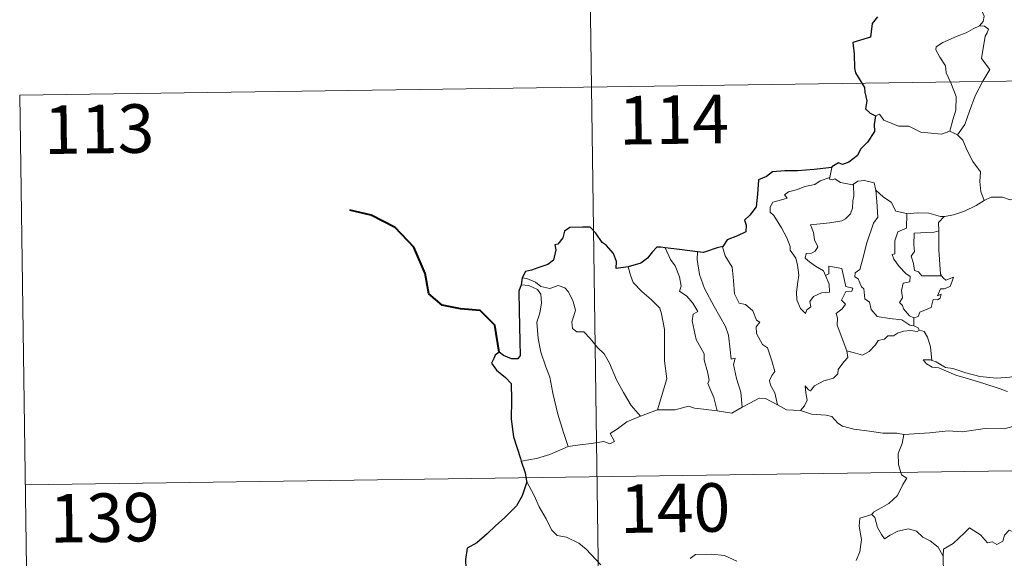
# Model space of a CAD drawing. Units: metres. Extents: x 597286 to 601783, y 4661627 to 4664659.
# Drawn here: x 597561 to 597713, y 4663732 to 4663816 of the extents above; entities that cross this region are included whole.
import ezdxf
from ezdxf.enums import TextEntityAlignment as Align

# ---------------------------------------------------------------- set-up
doc = ezdxf.new("R2010")
doc.units = ezdxf.units.M
doc.header["$MEASUREMENT"] = 0
doc.layers.add('Level 63', color=7, linetype='Continuous', lineweight=0)
doc.styles.add('Arial', font='ARIAL.TTF', dxfattribs={"height": 0.2})

msp = doc.modelspace()

# ---------------------------------------------------------------- linework, layer by layer
at = {"layer": 'Level 63', "linetype": 'Continuous', "lineweight": 0}
for points in [[(597647.92, 4663925.68, -0.74), (597651.32, 4663684.77, -0.74)], [(597708.73, 4663825.7, -0.74), (597708.76, 4663825.07, -0.74), (597709.86, 4663823.81, -0.74), (597710.71, 4663822.28, -0.74), (597711.02, 4663820.71, -0.74), (597710.55, 4663818.95, -0.74), (597709.8, 4663817.26, -0.74), (597710.25, 4663816.14, -0.74), (597710.11, 4663815.34, -0.74), (597709.54, 4663814.67, -0.74)], [(597709.54, 4663814.67, -0.74), (597708.57, 4663814.23, -0.74), (597707.49, 4663813.59, -0.74), (597706.11, 4663813.09, -0.74), (597703.87, 4663812.12, -0.74), (597702.88, 4663811.44, -0.74), (597702.8, 4663810.95, -0.74), (597703.45, 4663809.83, -0.74), (597704.29, 4663808.49, -0.74), (597704.41, 4663807.4, -0.74), (597705.11, 4663805.86, -0.74), (597705.94, 4663803.75, -0.74), (597705.91, 4663801.63, -0.74), (597705.43, 4663800.14, -0.74), (597704.96, 4663798.37, -0.74)], [(597709.54, 4663814.67, -0.74), (597710.32, 4663814.63, -0.74), (597710.92, 4663814.18, -0.74), (597710.74, 4663813.61, -0.74), (597710.42, 4663813.09, -0.74), (597709.87, 4663809.62, -0.74), (597711.16, 4663807.93, -0.74), (597710.09, 4663806.13, -0.74), (597708.88, 4663803.83, -0.74), (597708.02, 4663801.51, -0.74), (597707.28, 4663799.42, -0.74), (597706.16, 4663797.81, -0.74)], [(597561.34, 4663803.98, -0.74), (598090.98, 4663811.47, -0.74)], [(597561.34, 4663803.98, -0.74), (597563.05, 4663683.53, -0.74)], [(597693.5, 4663800.78, -0.74), (597694.09, 4663801.02, -0.74), (597694.79, 4663800.11, -0.74), (597697.07, 4663799.18, -0.74), (597698.64, 4663799.17, -0.74), (597700.51, 4663798.22, -0.74), (597703.67, 4663797.95, -0.74), (597704.96, 4663798.37, -0.74)], [(597704.96, 4663798.37, -0.74), (597706.16, 4663797.81, -0.74)], [(597706.16, 4663797.81, -0.74), (597707, 4663797.02, -0.74), (597707.63, 4663795.42, -0.74), (597708.52, 4663793.71, -0.74), (597709.73, 4663792.12, -0.74), (597709.61, 4663790.64, -0.74), (597709.76, 4663789.07, -0.74), (597710.25, 4663787.68, -0.74)], [(597686.73, 4663792.78, -0.74), (597686.44, 4663791.23, -0.74)], [(597685.75, 4663776.11, -0.74), (597686.32, 4663774.74, -0.74), (597686.38, 4663773.54, -0.74), (597685.13, 4663773.39, -0.74), (597683.91, 4663772.84, -0.74), (597683.36, 4663772.09, -0.74), (597683.52, 4663771.25, -0.74), (597682.88, 4663770.78, -0.74), (597682.7, 4663770.21, -0.74), (597681.91, 4663770.99, -0.74), (597681.33, 4663772.34, -0.74), (597681.31, 4663773.5, -0.74), (597681.52, 4663775.1, -0.74), (597681.63, 4663776.17, -0.74), (597681.45, 4663777.71, -0.74), (597681.21, 4663778.77, -0.74), (597680.3, 4663780.02, -0.74), (597680.31, 4663780.59, -0.74), (597679.82, 4663781.89, -0.74), (597678.96, 4663783.44, -0.74), (597677.77, 4663785.34, -0.74), (597677.25, 4663785.88, -0.74), (597677.23, 4663786.66, -0.74), (597677.66, 4663787.45, -0.74), (597678.98, 4663787.77, -0.74), (597679.87, 4663788.03, -0.74), (597679.43, 4663788.58, -0.74), (597680.08, 4663789.04, -0.74), (597681.47, 4663789.36, -0.74), (597682.58, 4663789.87, -0.74), (597684.11, 4663790.15, -0.74), (597684.93, 4663790.72, -0.74), (597686.44, 4663791.23, -0.74)], [(597686.44, 4663791.23, -0.74), (597686.4, 4663791, -0.74), (597686.84, 4663790.9, -0.74), (597687.19, 4663791.05, -0.74), (597688.07, 4663790.48, -0.74), (597689.96, 4663790.1, -0.74), (597690.08, 4663790.19, -0.74)], [(597690.08, 4663790.19, -0.74), (597690.75, 4663790.68, -0.74), (597691.82, 4663790.77, -0.74), (597693.3, 4663790.42, -0.74), (597693.55, 4663789.26, -0.74)], [(597690.08, 4663790.19, -0.74), (597690.13, 4663788.36, -0.74), (597689.98, 4663787.62, -0.74), (597689.92, 4663786.51, -0.74), (597689.62, 4663785.64, -0.74), (597688.86, 4663784.83, -0.74), (597688.29, 4663784.55, -0.74), (597686.43, 4663784.23, -0.74), (597683.47, 4663783.94, -0.74), (597683.9, 4663782.73, -0.74), (597684.09, 4663781.63, -0.74), (597684.58, 4663780.5, -0.74), (597684.16, 4663779.87, -0.74), (597683.59, 4663779.56, -0.74), (597682.8, 4663779.47, -0.74), (597682.65, 4663778.79, -0.74), (597683.29, 4663778.19, -0.74), (597684.21, 4663777.54, -0.74), (597685.44, 4663776.79, -0.74), (597685.75, 4663776.11, -0.74)], [(597693.55, 4663789.26, -0.74), (597693.69, 4663787.55, -0.74), (597693.87, 4663785.13, -0.74), (597693.21, 4663784.16, -0.74), (597692.18, 4663781.13, -0.74), (597691.5, 4663778.5, -0.74), (597691.06, 4663777.04, -0.74), (597690.35, 4663776.52, -0.74), (597690.3, 4663775.91, -0.74), (597690.84, 4663775.57, -0.74), (597691.32, 4663774.32, -0.74), (597691.69, 4663774.05, -0.74), (597691.87, 4663772.47, -0.74), (597692.58, 4663771.99, -0.74), (597692.84, 4663770.85, -0.74), (597693.76, 4663769.75, -0.74), (597695.67, 4663769.45, -0.74), (597697.57, 4663769.24, -0.74), (597698.81, 4663768.43, -0.74), (597699.39, 4663768.3, -0.74)], [(597693.55, 4663789.26, -0.74), (597694.73, 4663788.22, -0.74), (597695.89, 4663787.41, -0.74), (597696.62, 4663786.02, -0.74), (597698.26, 4663785.65, -0.74), (597698.32, 4663785.64, -0.74)], [(597704.1, 4663785.21, -0.74), (597704.19, 4663785.21, -0.74), (597705.56, 4663785.47, -0.74), (597707.23, 4663786.04, -0.74), (597709.04, 4663786.9, -0.74), (597710.25, 4663787.68, -0.74)], [(597710.25, 4663787.68, -0.74), (597711.36, 4663788.18, -0.74), (597713.1, 4663788.2, -0.74), (597714.31, 4663787.81, -0.74), (597715.78, 4663787.83, -0.74), (597717.31, 4663787.88, -0.74), (597719.18, 4663787.5, -0.74), (597720.81, 4663787.13, -0.74), (597721.33, 4663786.7, -0.74), (597722.27, 4663786.53, -0.74), (597723.82, 4663785.61, -0.74), (597725.29, 4663784.71, -0.74), (597727.25, 4663783.91, -0.74), (597726.3, 4663782.54, -0.74), (597727.14, 4663781.89, -0.74), (597728.04, 4663781.37, -0.74), (597727.4, 4663778.92, -0.74)], [(597698.32, 4663785.64, -0.74), (597700, 4663785.76, -0.74), (597701.73, 4663785.73, -0.74), (597703.55, 4663785.2, -0.74), (597704.1, 4663785.21, -0.74)], [(597698.32, 4663785.64, -0.74), (597698.29, 4663783.39, -0.74), (597696.93, 4663782.85, -0.74), (597696.48, 4663781.43, -0.74), (597696.49, 4663779.43, -0.74), (597696.06, 4663779.33, -0.74), (597696.31, 4663778.64, -0.74), (597697.13, 4663777.51, -0.74), (597698.16, 4663776.39, -0.74), (597698.87, 4663775.93, -0.74), (597698.78, 4663775.11, -0.74), (597697.78, 4663774.9, -0.74), (597697.53, 4663773.79, -0.74), (597697.64, 4663772.65, -0.74), (597697.22, 4663771.92, -0.74), (597697.65, 4663771.48, -0.74), (597697.82, 4663770.94, -0.74), (597698.77, 4663769.85, -0.74), (597699.39, 4663769.56, -0.74)], [(597704.1, 4663785.21, -0.74), (597703.22, 4663784.26, -0.74), (597703.26, 4663783.01, -0.74)], [(597703.26, 4663783.01, -0.74), (597702.56, 4663782.77, -0.74), (597701.41, 4663782.72, -0.74), (597699.49, 4663782.64, -0.74), (597699.42, 4663780.85, -0.74), (597699.5, 4663779.8, -0.74), (597698.98, 4663779.09, -0.74), (597699.37, 4663777.97, -0.74), (597699.53, 4663776.89, -0.74), (597700.13, 4663776.67, -0.74), (597700.63, 4663776.06, -0.74), (597701.49, 4663776.06, -0.74), (597703.69, 4663776.06, -0.74)], [(597703.26, 4663783.01, -0.74), (597703.26, 4663782.9, -0.74), (597703.27, 4663780.07, -0.74), (597703.51, 4663776.32, -0.74), (597703.69, 4663776.06, -0.74)], [(597661.04, 4663780.38, -0.74), (597661.82, 4663778.56, -0.74), (597662.57, 4663777.59, -0.74), (597663.25, 4663775.9, -0.74), (597663.46, 4663774.44, -0.74), (597663.22, 4663773.66, -0.74), (597664.34, 4663772.9, -0.74), (597665.31, 4663771.84, -0.74), (597666.04, 4663770.55, -0.74), (597665.33, 4663770.14, -0.74), (597665.2, 4663769.07, -0.74), (597665.79, 4663766.2, -0.74), (597667.05, 4663764, -0.74), (597667.06, 4663763.07, -0.74), (597667.58, 4663760.98, -0.74), (597667.81, 4663759.91, -0.74), (597667.59, 4663759.42, -0.74), (597668.55, 4663757.26, -0.74), (597669.02, 4663755.18, -0.74)], [(597666, 4663779.75, -0.74), (597665.98, 4663778.56, -0.74), (597666.3, 4663776.23, -0.74), (597667.11, 4663774.06, -0.74), (597668.6, 4663771.29, -0.74), (597670.31, 4663768.2, -0.74), (597670.8, 4663766.9, -0.74), (597671.07, 4663764.62, -0.74), (597671.22, 4663763.18, -0.74), (597671.84, 4663763.31, -0.74), (597671.55, 4663762.36, -0.74), (597672.05, 4663760.16, -0.74), (597672.71, 4663758.07, -0.74), (597672.89, 4663755.75, -0.74)], [(597669.93, 4663780.57, -0.74), (597669.87, 4663780.51, -0.74), (597670.28, 4663779.11, -0.74), (597671.38, 4663777.4, -0.74), (597671.58, 4663775.33, -0.74), (597671.71, 4663773.28, -0.74), (597672.45, 4663771.83, -0.74), (597673.44, 4663771.59, -0.74), (597674.57, 4663770.62, -0.74), (597675.1, 4663769.21, -0.74), (597675.63, 4663768.88, -0.74), (597675.09, 4663768.15, -0.74), (597675.1, 4663767.15, -0.74), (597676.06, 4663765.42, -0.74), (597676.81, 4663764.92, -0.74), (597677.48, 4663762.93, -0.74), (597677.95, 4663761.28, -0.74), (597677.47, 4663760.64, -0.74), (597677.15, 4663759.89, -0.74), (597677.28, 4663759.13, -0.74), (597677.97, 4663757.99, -0.74), (597678.34, 4663756.11, -0.74)], [(597655.32, 4663777.44, -0.74), (597655.66, 4663776.17, -0.74), (597656.06, 4663775.01, -0.74), (597657.42, 4663773.62, -0.74), (597658.86, 4663772.37, -0.74), (597660.17, 4663771.04, -0.74), (597660.45, 4663770.15, -0.74), (597660.9, 4663767.74, -0.74), (597660.93, 4663762.93, -0.74), (597661.26, 4663760.11, -0.74), (597659.85, 4663755.33, -0.74)], [(597689.08, 4663764.45, -0.74), (597687.6, 4663768.43, -0.74), (597687.62, 4663769.49, -0.74), (597687.41, 4663770.23, -0.74), (597688.37, 4663770.96, -0.74), (597688.86, 4663771.69, -0.74), (597688.23, 4663772.27, -0.74), (597688.93, 4663773.6, -0.74), (597689.85, 4663773.69, -0.74), (597689.97, 4663774.14, -0.74), (597688.91, 4663774.37, -0.74), (597688.28, 4663777.15, -0.74), (597686.27, 4663777.55, -0.74), (597686.27, 4663776.34, -0.74), (597685.75, 4663776.11, -0.74)], [(597638.93, 4663775.71, -0.74), (597639.67, 4663775.61, -0.74), (597640.98, 4663775.05, -0.74), (597641.81, 4663774.39, -0.74), (597643.19, 4663774.09, -0.74), (597644.5, 4663774.55, -0.74), (597645.52, 4663774.2, -0.74), (597646.04, 4663773.6, -0.74), (597646.75, 4663772.23, -0.74), (597647.16, 4663770.75, -0.74), (597646.91, 4663769.85, -0.74), (597646.6, 4663768.93, -0.74), (597646.71, 4663767.89, -0.74), (597647.36, 4663767.4, -0.74), (597648.43, 4663767.38, -0.74), (597649.43, 4663766.34, -0.74), (597650.55, 4663764.95, -0.74), (597651.59, 4663764.01, -0.74), (597652.4, 4663762.55, -0.74), (597653.49, 4663759.96, -0.74), (597654.59, 4663758.01, -0.74), (597655.79, 4663755.99, -0.74), (597657.21, 4663754.34, -0.74)], [(597703.69, 4663776.06, -0.74), (597703.97, 4663775.68, -0.74), (597704.37, 4663775.39, -0.74), (597705.55, 4663775.86, -0.74), (597705.33, 4663775.22, -0.74), (597705.03, 4663774.37, -0.74), (597704.12, 4663774.05, -0.74), (597703.52, 4663774.04, -0.74), (597703.09, 4663772.96, -0.74), (597703.65, 4663773.19, -0.74), (597703.47, 4663772.61, -0.74), (597703.07, 4663772.32, -0.74), (597702.41, 4663772.36, -0.74), (597702.07, 4663771.13, -0.74), (597700.32, 4663770.44, -0.74), (597700.07, 4663769.74, -0.74), (597699.39, 4663769.56, -0.74)], [(597638.78, 4663774.63, -0.74), (597639.95, 4663774.55, -0.74), (597641.31, 4663773.93, -0.74), (597641.8, 4663773.21, -0.74), (597641.93, 4663771.88, -0.74), (597641.65, 4663770.27, -0.74), (597641.2, 4663768.9, -0.74), (597641.42, 4663766.34, -0.74), (597641.82, 4663764.27, -0.74), (597642.59, 4663761.98, -0.74), (597643.19, 4663760.38, -0.74), (597643.65, 4663757.91, -0.74), (597644.45, 4663754.66, -0.74), (597645.34, 4663751.86, -0.74), (597646.03, 4663749.66, -0.74)], [(597699.39, 4663769.56, -0.74), (597699.39, 4663768.3, -0.74)], [(597700.31, 4663767.65, -0.74), (597699.93, 4663767.43, -0.74), (597698.89, 4663767.57, -0.74), (597697.81, 4663767.49, -0.74), (597696.87, 4663767.17, -0.74), (597696.25, 4663766.75, -0.74), (597695.41, 4663766.75, -0.74), (597694.88, 4663766.24, -0.74), (597693.91, 4663766.04, -0.74), (597693.48, 4663765.36, -0.74), (597692.51, 4663764.36, -0.74), (597691.51, 4663763.81, -0.74), (597690.43, 4663764.09, -0.74), (597689.08, 4663764.45, -0.74)], [(597699.39, 4663768.3, -0.74), (597700.07, 4663768.02, -0.74), (597700.25, 4663767.67, -0.74), (597700.31, 4663767.65, -0.74)], [(597700.31, 4663767.65, -0.74), (597701.01, 4663767.44, -0.74), (597701.53, 4663766.56, -0.74), (597701.98, 4663765.05, -0.74), (597702.17, 4663762.98, -0.74)], [(597681.9, 4663755.21, -0.74), (597682.54, 4663755.97, -0.74), (597682.94, 4663756.84, -0.74), (597682.76, 4663757.96, -0.74), (597682.61, 4663759.05, -0.74), (597683.16, 4663758.44, -0.74), (597683.45, 4663758.27, -0.74), (597684.06, 4663759.05, -0.74), (597685.53, 4663759.84, -0.74), (597687.02, 4663760.23, -0.74), (597687.66, 4663760.9, -0.74), (597687.72, 4663761.59, -0.74), (597688.59, 4663762.78, -0.74), (597689.21, 4663763.41, -0.74), (597689.08, 4663764.45, -0.74)], [(597702.17, 4663762.98, -0.74), (597701.97, 4663763.04, -0.74), (597700.87, 4663763.08, -0.74), (597701.36, 4663762.45, -0.74), (597702.25, 4663761.95, -0.74), (597703.3, 4663761.82, -0.74), (597704.48, 4663761.29, -0.74), (597705.89, 4663760.69, -0.74), (597707.86, 4663760.14, -0.74), (597710.23, 4663759.41, -0.74), (597712.6, 4663758.65, -0.74), (597713.87, 4663758.15, -0.74)], [(597715.28, 4663760.61, -0.74), (597714.22, 4663760.36, -0.74), (597712.17, 4663760.24, -0.74), (597709.61, 4663760.51, -0.74), (597707.45, 4663761.07, -0.74), (597705.44, 4663761.72, -0.74), (597704.29, 4663761.89, -0.74), (597702.87, 4663762.75, -0.74), (597702.17, 4663762.98, -0.74)], [(597672.89, 4663755.75, -0.74), (597674.1, 4663756.37, -0.74), (597675.53, 4663757.13, -0.74), (597676.51, 4663757.07, -0.74), (597678.34, 4663756.11, -0.74)], [(597659.85, 4663755.33, -0.74), (597662.57, 4663755.34, -0.74), (597664.62, 4663755.91, -0.74), (597665.52, 4663755.6, -0.74), (597666.95, 4663755.46, -0.74), (597669.02, 4663755.18, -0.74)], [(597669.02, 4663755.18, -0.74), (597671.33, 4663754.84, -0.74), (597672.89, 4663755.75, -0.74)], [(597678.34, 4663756.11, -0.74), (597679.76, 4663755.35, -0.74), (597681.9, 4663755.21, -0.74)], [(597646.03, 4663749.66, -0.74), (597647.86, 4663749.91, -0.74), (597649.62, 4663750.15, -0.74), (597651.53, 4663750.42, -0.74), (597652.47, 4663750.1, -0.74), (597653.18, 4663750.45, -0.74), (597652.51, 4663751.66, -0.74), (597653.64, 4663752.39, -0.74), (597655.07, 4663753.47, -0.74), (597657.21, 4663754.34, -0.74)], [(597657.21, 4663754.34, -0.74), (597659.85, 4663755.33, -0.74)], [(597681.9, 4663755.21, -0.74), (597683.62, 4663754.69, -0.74), (597685.87, 4663754.49, -0.74), (597686.73, 4663754.32, -0.74), (597687.66, 4663753.28, -0.74), (597688.39, 4663752.8, -0.74), (597690.16, 4663752.37, -0.74), (597692.59, 4663752.06, -0.74), (597694.65, 4663751.74, -0.74), (597696.79, 4663751.74, -0.74), (597697.87, 4663751.53, -0.74)], [(597714.71, 4663752.77, -0.74), (597713.36, 4663752.42, -0.74), (597710.45, 4663752.44, -0.74), (597706.87, 4663751.96, -0.74), (597704.73, 4663752.1, -0.74), (597701.91, 4663751.79, -0.74), (597697.87, 4663751.53, -0.74)], [(597562.19, 4663743.75, -0.74), (598091.83, 4663751.25, -0.74)], [(597697.87, 4663751.53, -0.74), (597697.61, 4663750.15, -0.74), (597696.97, 4663748.61, -0.74), (597697.05, 4663746.88, -0.74), (597697.5, 4663745.32, -0.74), (597698.33, 4663744.77, -0.74), (597697.7, 4663743.79, -0.74), (597696.88, 4663742.1, -0.74), (597695.54, 4663740.87, -0.74), (597693.19, 4663739.55, -0.74), (597692.95, 4663739.15, -0.74)], [(597638.79, 4663747.41, -0.74), (597641.15, 4663747.8, -0.74), (597643.21, 4663748.44, -0.74), (597646.03, 4663749.66, -0.74)], [(597639.61, 4663744.33, -0.74), (597640.77, 4663742.12, -0.74), (597641.58, 4663740.37, -0.74), (597642.66, 4663738.48, -0.74), (597643.44, 4663736.78, -0.74), (597644.36, 4663735.9, -0.74), (597645.78, 4663735.67, -0.74), (597647.68, 4663734.72, -0.74), (597648.79, 4663733.82, -0.74), (597651.08, 4663731.41, -0.74)], [(597692.95, 4663739.15, -0.74), (597691.08, 4663738.59, -0.74), (597690.99, 4663737.34, -0.74), (597691.35, 4663735.32, -0.74), (597691.1, 4663733.39, -0.74), (597690.52, 4663732.05, -0.74)], [(597692.95, 4663739.15, -0.74), (597693.39, 4663738.71, -0.74), (597693.82, 4663737.16, -0.74), (597694.42, 4663736.05, -0.74), (597694.87, 4663735.4, -0.74), (597695.78, 4663735.95, -0.74), (597696.94, 4663736.61, -0.74), (597698.57, 4663736.94, -0.74), (597699.82, 4663736.57, -0.74), (597700.8, 4663735.68, -0.74), (597701.94, 4663735.11, -0.74), (597703.19, 4663734.13, -0.74), (597703.95, 4663732.74, -0.74)], [(597717.98, 4663735.53, -0.74), (597717.89, 4663734.78, -0.74), (597717.63, 4663735.12, -0.74), (597716.19, 4663734.18, -0.74), (597715.76, 4663734.29, -0.74), (597714.91, 4663736.46, -0.74), (597714.14, 4663736.75, -0.74), (597713.43, 4663735.95, -0.74), (597713.15, 4663735.05, -0.74), (597712.23, 4663734.55, -0.74), (597711.51, 4663734.93, -0.74), (597710.79, 4663734.77, -0.74), (597709.7, 4663736.04, -0.74), (597707.99, 4663737.1, -0.74), (597707.25, 4663736.35, -0.74), (597705.51, 4663734.69, -0.74), (597703.99, 4663733.79, -0.74), (597703.95, 4663732.74, -0.74)], [(597664.9, 4663732.36, -0.74), (597665.71, 4663732.99, -0.74), (597668.18, 4663733.04, -0.74), (597670.2, 4663732.84, -0.74), (597672.09, 4663731.96, -0.74)], [(597703.95, 4663732.74, -0.74), (597703.95, 4663731.44, -0.74), (597704.34, 4663730, -0.74), (597704.5, 4663728.7, -0.74), (597705.03, 4663727.47, -0.74), (597705.12, 4663725.73, -0.74), (597705.25, 4663723.6, -0.74), (597706.64, 4663722.56, -0.74)]]:
    msp.add_polyline3d(points, dxfattribs=at)
at = {"layer": 'Level 63', "linetype": 'Continuous', "lineweight": 30}
for points in [[(597693.81, 4663816.07, -0.74), (597692.98, 4663815.01, -0.74), (597692.7, 4663812.92, -0.74), (597690, 4663812.08, -0.74), (597690.22, 4663810.28, -0.74), (597690.24, 4663808.11, -0.74), (597690.39, 4663807.43, -0.74), (597691.81, 4663805.14, -0.74), (597691.84, 4663804.4, -0.74), (597692.17, 4663803.1, -0.74), (597691.97, 4663801.84, -0.74), (597692.67, 4663801.16, -0.74), (597693.5, 4663800.78, -0.74)], [(597693.5, 4663800.78, -0.74), (597693.27, 4663799.4, -0.74), (597693.33, 4663798.34, -0.74), (597692.28, 4663796.67, -0.74), (597691.18, 4663795.6, -0.74), (597690.74, 4663794.66, -0.74), (597689.38, 4663793.58, -0.74), (597688.39, 4663793.25, -0.74), (597687.78, 4663793.48, -0.74), (597686.75, 4663792.87, -0.74), (597686.73, 4663792.78, -0.74)], [(597686.73, 4663792.78, -0.74), (597684.03, 4663792.48, -0.74), (597681.45, 4663792.25, -0.74), (597679.47, 4663792.29, -0.74), (597677.59, 4663792.09, -0.74), (597676.64, 4663791.37, -0.74), (597675.43, 4663790.89, -0.74), (597675.29, 4663788.65, -0.74), (597675.06, 4663786.69, -0.74), (597674.1, 4663785.4, -0.74), (597673.29, 4663784.62, -0.74), (597673.53, 4663783.88, -0.74), (597673.47, 4663782.83, -0.74), (597672.21, 4663782.21, -0.74), (597670.6, 4663781.59, -0.74), (597669.93, 4663780.57, -0.74)], [(597655.32, 4663777.44, -0.74), (597653.43, 4663777.19, -0.74), (597653.48, 4663778.25, -0.74), (597653.04, 4663779.49, -0.74), (597651.91, 4663780.78, -0.74), (597651.31, 4663781.18, -0.74), (597650.32, 4663782.62, -0.74), (597649.41, 4663783.54, -0.74), (597648.24, 4663783.54, -0.74), (597646.31, 4663783.5, -0.74), (597645.48, 4663782.96, -0.74), (597645.23, 4663781.92, -0.74), (597644.46, 4663780.95, -0.74), (597643.98, 4663780.84, -0.74), (597644.12, 4663780.08, -0.74), (597643.79, 4663778.47, -0.74), (597642.9, 4663777.81, -0.74), (597641.49, 4663777.35, -0.74), (597640.36, 4663776.91, -0.74), (597639.46, 4663776.73, -0.74), (597638.93, 4663775.71, -0.74)], [(597661.04, 4663780.38, -0.74), (597660.33, 4663780.47, -0.74), (597659.75, 4663780.48, -0.74), (597659, 4663779.69, -0.74), (597658.31, 4663778.78, -0.74), (597657.24, 4663778.01, -0.74), (597655.32, 4663777.44, -0.74)], [(597666, 4663779.75, -0.74), (597663.22, 4663780.1, -0.74), (597661.04, 4663780.38, -0.74)], [(597669.93, 4663780.57, -0.74), (597669.02, 4663780.36, -0.74), (597666.93, 4663779.63, -0.74), (597666, 4663779.75, -0.74)], [(597638.93, 4663775.71, -0.74), (597638.78, 4663774.63, -0.74)], [(597638.78, 4663774.63, -0.74), (597638.4, 4663773.66, -0.74), (597638.47, 4663770.71, -0.74), (597638.59, 4663765.88, -0.74), (597638.61, 4663763.72, -0.74), (597638.27, 4663763.22, -0.74), (597637.31, 4663763.2, -0.74), (597636.04, 4663763.74, -0.74), (597635.37, 4663764.26, -0.74), (597634.77, 4663763.77, -0.74), (597634.56, 4663763.26, -0.74), (597634.2, 4663762.53, -0.74), (597634.96, 4663761.47, -0.74), (597636.36, 4663760.33, -0.74), (597637.22, 4663759.4, -0.74), (597637.31, 4663756.86, -0.74), (597637.21, 4663753.9, -0.74), (597637.58, 4663751.16, -0.74), (597638.67, 4663747.81, -0.74), (597638.79, 4663747.41, -0.74)], [(597638.79, 4663747.41, -0.74), (597639.37, 4663745.58, -0.74), (597639.61, 4663744.33, -0.74)], [(597639.61, 4663744.33, -0.74), (597639.63, 4663744.21, -0.74), (597638.95, 4663742.03, -0.74), (597638.06, 4663740.5, -0.74), (597636.22, 4663738.63, -0.74), (597634.87, 4663737.49, -0.74), (597633.54, 4663736.2, -0.74), (597631.92, 4663734.77, -0.74), (597630.45, 4663733.98, -0.74), (597630.16, 4663732.2, -0.74), (597630.3, 4663729.48, -0.74), (597630.46, 4663727.57, -0.74), (597629.36, 4663726.52, -0.74), (597628.59, 4663725.64, -0.74)]]:
    msp.add_polyline3d(points, dxfattribs=at)
at = {"layer": 'Level 63', "linetype": 'Continuous', "lineweight": 40}
msp.add_polyline3d([(597635.37, 4663764.26, -0.74), (597634.7, 4663768.4, -0.74), (597632.45, 4663770.67, -0.74), (597629.4, 4663770.94, -0.74), (597626.56, 4663771.52, -0.74), (597624.52, 4663773.27, -0.74), (597623.95, 4663776.42, -0.74), (597622.2, 4663780.49, -0.74), (597619.31, 4663783.49, -0.74), (597615.59, 4663785.42, -0.74), (597612.32, 4663786.21, -0.74)], dxfattribs=at)

# ---------------------------------------------------------------- texts
at = {"layer": 'Level 63', "linetype": 'Continuous', "lineweight": 13, "style": 'Arial'}
for s, p in [('114', (597662.36, 4663800.18, -0.74)), ('113', (597573.61, 4663798.72, -0.74)), ('140', (597662.55, 4663740.17, -0.74)), ('139', (597574.46, 4663738.68, -0.74))]:
    msp.add_text(s, height=7.5, rotation=0.8105, dxfattribs=at).set_placement(p, align=Align.MIDDLE_CENTER)

doc.saveas('drawing.dxf')
